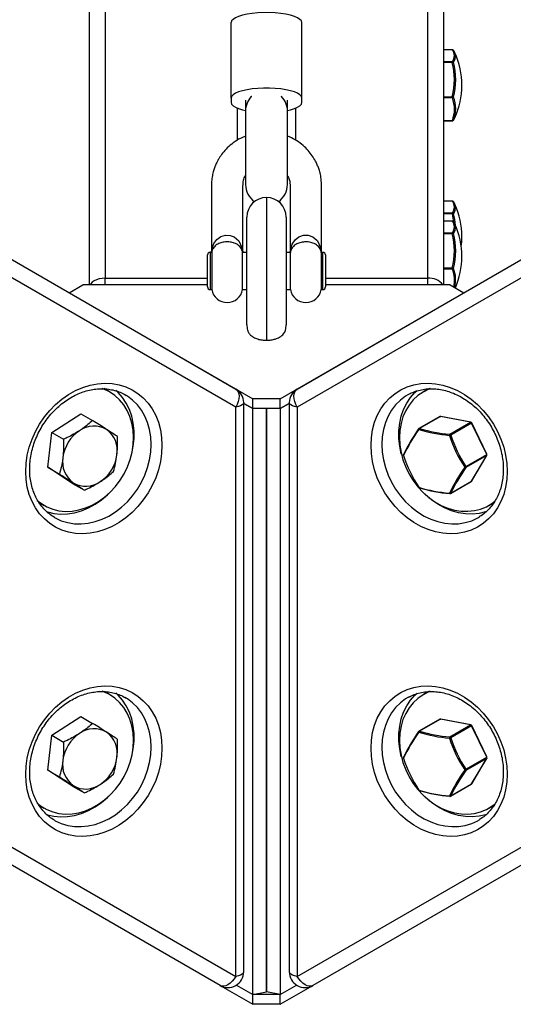
# Model space of a CAD drawing. Units: millimetres. Extents: x -3878 to 4272, y -3771 to 4129.
# Drawn here: x 103 to 291, y -2271 to -1895 of the extents above; entities that cross this region are included whole.
import ezdxf

# ---------------------------------------------------------------- set-up
doc = ezdxf.new("R2010")
doc.units = ezdxf.units.MM

msp = doc.modelspace()

# ---------------------------------------------------------------- linework, layer by layer
at = {"color": 7, "linetype": 'Continuous', "lineweight": 25}
for p, q in [((129.21, -1996.08), (129.21, -1402.93)), ((264.21, -1402.84), (264.21, -1996.08)), ((135.21, -1471.54), (135.21, -1993.59)), ((258.21, -1993.59), (258.21, -1471.61)), ((-507.58, -1635.99), (185.01, -2035.85)), ((208.41, -2035.85), (901, -1635.99)), ((185.01, -2042.78), (-507.58, -1642.91)), ((901, -1642.91), (208.41, -2042.78)), ((-601.58, -1805.73), (185.01, -2259.87)), ((208.41, -2259.87), (995, -1805.73)), ((179.01, -2263.33), (-607.58, -1809.19)), ((1001, -1809.19), (214.41, -2263.33)), ((183.21, -1924.87), (183.21, -1896.09)), ((210.21, -1924.87), (210.21, -1896.09)), ((267.59, -1906.46), (264.21, -1906.46)), ((267.59, -1906.49), (264.21, -1906.49)), ((267.59, -1906.46), (267.59, -1906.49)), ((264.21, -1910.91), (267.59, -1910.91)), ((267.59, -1911.29), (264.21, -1911.29)), ((267.59, -1910.91), (267.59, -1911.29)), ((183.21, -1924.87), (183.21, -1926.57)), ((188.71, -1925.72), (188.71, -1929.83)), ((202.24, -1924.15), (202.42, -1924.34)), ((204.71, -1929.83), (204.71, -1925.72)), ((210.21, -1926.57), (210.21, -1924.87)), ((264.21, -1924.35), (267.59, -1924.35)), ((267.59, -1924.82), (264.21, -1924.82)), ((267.59, -1924.35), (267.59, -1924.82)), ((185.71, -1940.92), (185.71, -1928.78)), ((188.71, -1929.83), (188.71, -1957.83)), ((204.71, -1957.83), (204.71, -1929.83)), ((207.71, -1928.78), (207.71, -1940.89)), ((264.21, -1933.45), (267.59, -1933.45)), ((264.21, -1933.57), (267.59, -1933.57)), ((267.59, -1933.45), (267.59, -1933.57)), ((196.71, -1962.83), (196.71, -2017.23)), ((191.71, -1964.07), (191.71, -1964.74)), ((201.71, -1964.07), (201.71, -1964.74)), ((267.59, -1964.19), (264.21, -1964.19)), ((267.59, -1964.22), (264.21, -1964.22)), ((267.59, -1964.19), (267.59, -1964.22)), ((189.21, -1997.67), (189.21, -1970.33)), ((204.21, -1970.33), (204.21, -1997.67)), ((264.21, -1968.65), (267.59, -1968.65)), ((267.59, -1969.03), (264.21, -1969.03)), ((267.59, -1968.65), (267.59, -1969.03)), ((267.59, -1971.78), (264.21, -1971.78)), ((267.59, -1971.81), (264.21, -1971.81)), ((267.59, -1971.78), (267.59, -1971.81)), ((264.21, -1976.23), (267.59, -1976.23)), ((267.59, -1976.61), (264.21, -1976.61)), ((267.59, -1976.23), (267.59, -1976.61)), ((174.21, -1996.93), (174.21, -1984.73)), ((175.81, -1983.73), (175.21, -1983.73)), ((175.21, -1983.73), (175.21, -1997.93)), ((175.81, -1983.73), (175.81, -1997.93)), ((189.21, -1983.73), (187.61, -1983.73)), ((187.61, -1997.93), (187.61, -1983.73)), ((205.81, -1983.73), (204.21, -1983.73)), ((205.81, -1997.93), (205.81, -1983.73)), ((218.21, -1983.73), (217.61, -1983.73)), ((217.61, -1983.73), (217.61, -1997.93)), ((218.21, -1997.93), (218.21, -1983.73)), ((219.21, -1984.73), (219.21, -1996.93)), ((264.21, -1989.67), (267.59, -1989.67)), ((267.59, -1990.14), (264.21, -1990.14)), ((267.59, -1989.67), (267.59, -1990.14)), ((135.21, -1993.59), (174.21, -1993.59)), ((135.21, -1996.08), (135.21, -1993.59)), ((219.21, -1993.59), (258.21, -1993.59)), ((258.21, -1996.08), (258.21, -1993.59)), ((121.46, -1999.11), (126.71, -1996.08)), ((174.21, -1996.08), (126.71, -1996.08)), ((189.21, -2011.33), (189.21, -1997.67)), ((204.21, -1997.67), (204.21, -2011.33)), ((266.71, -1996.08), (219.21, -1996.08)), ((266.71, -1996.08), (271.96, -1999.11)), ((121.46, -1999.11), (191.46, -2039.53)), ((121.46, -1999.16), (121.46, -1999.11)), ((175.21, -1997.93), (175.81, -1997.93)), ((187.61, -1997.93), (189.21, -1997.93)), ((201.96, -2039.53), (271.96, -1999.11)), ((204.21, -1997.93), (205.81, -1997.93)), ((217.61, -1997.93), (218.21, -1997.93)), ((271.96, -1999.16), (271.96, -1999.11)), ((196.4, -2017.22), (196.71, -2017.23)), ((196.44, -2017.27), (196.71, -2017.27)), ((196.71, -2017.23), (196.71, -2017.29)), ((196.71, -2017.28), (196.73, -2017.28)), ((135.36, -2036.05), (134.71, -2035.7)), ((136.86, -2036.92), (135.36, -2036.05)), ((143.23, -2038.29), (142.86, -2038.07)), ((251.07, -2037.79), (250.56, -2038.07)), ((258.06, -2036.05), (256.56, -2036.92)), ((258.86, -2035.62), (258.06, -2036.05)), ((185.01, -2259.87), (185.01, -2042.78)), ((188.01, -2258.13), (188.01, -2041.05)), ((188.01, -2041.31), (191.46, -2043.3)), ((191.46, -2043.3), (188.01, -2041.31)), ((201.96, -2039.53), (191.46, -2039.53)), ((191.46, -2043.3), (191.46, -2039.53)), ((201.96, -2043.3), (201.96, -2039.53)), ((201.96, -2043.3), (205.41, -2041.31)), ((205.41, -2041.31), (201.96, -2043.3)), ((205.41, -2041.05), (205.41, -2258.13)), ((208.41, -2042.78), (208.41, -2259.87)), ((114.85, -2052.44), (125.94, -2045.32)), ((125.94, -2045.32), (130.4, -2047.89)), ((201.96, -2043.3), (191.46, -2043.3)), ((191.46, -2266.74), (191.46, -2043.3)), ((196.66, -2265.74), (196.66, -2043.3)), ((196.76, -2043.3), (196.76, -2265.74)), ((201.96, -2043.3), (201.96, -2266.74)), ((262.81, -2046.33), (254.87, -2050.92)), ((263.06, -2046.29), (255.12, -2050.88)), ((274.56, -2048.51), (263.06, -2046.29)), ((274.65, -2048.49), (263.15, -2046.27)), ((266.62, -2053.09), (274.56, -2048.51)), ((274.94, -2048.82), (266.99, -2053.4)), ((280.69, -2060.76), (274.94, -2048.82)), ((280.76, -2060.71), (275.01, -2048.76)), ((113.27, -2065.69), (114.85, -2052.44)), ((114.85, -2052.44), (119.31, -2055.02)), ((272.74, -2065.35), (280.69, -2060.76)), ((280.69, -2061.24), (272.74, -2065.82)), ((274.94, -2070.97), (280.69, -2061.24)), ((274.99, -2070.92), (280.74, -2061.18)), ((113.27, -2065.69), (117.73, -2068.27)), ((122.78, -2071.82), (113.27, -2065.69)), ((122.78, -2071.82), (127.25, -2074.4)), ((266.87, -2075.68), (274.81, -2071.1)), ((266.99, -2075.56), (274.94, -2070.97)), ((109.76, -2078.99), (110.36, -2079.35)), ((110.36, -2079.35), (111.86, -2080.22)), ((281.56, -2080.22), (283.06, -2079.35)), ((283.06, -2079.35), (283.84, -2078.87)), ((277.56, -2084.84), (277.92, -2084.63)), ((135.36, -2151.52), (134.71, -2151.17)), ((136.86, -2152.39), (135.36, -2151.52)), ((258.06, -2151.52), (256.56, -2152.39)), ((258.86, -2151.09), (258.06, -2151.52)), ((143.23, -2153.76), (142.86, -2153.54)), ((251.07, -2153.26), (250.56, -2153.54)), ((114.85, -2167.91), (125.94, -2160.79)), ((125.94, -2160.79), (130.4, -2163.36)), ((262.81, -2161.8), (254.87, -2166.39)), ((263.06, -2161.76), (255.12, -2166.35)), ((274.56, -2163.98), (263.06, -2161.76)), ((274.65, -2163.96), (263.15, -2161.74)), ((266.62, -2168.56), (274.56, -2163.98)), ((274.94, -2164.29), (266.99, -2168.87)), ((280.69, -2176.23), (274.94, -2164.29)), ((280.76, -2176.18), (275.01, -2164.23)), ((113.27, -2181.16), (114.85, -2167.91)), ((114.85, -2167.91), (119.31, -2170.49)), ((272.74, -2180.82), (280.69, -2176.23)), ((280.69, -2176.71), (272.74, -2181.29)), ((274.94, -2186.44), (280.69, -2176.71)), ((274.99, -2186.39), (280.74, -2176.65)), ((113.27, -2181.16), (117.73, -2183.74)), ((122.78, -2187.29), (113.27, -2181.16)), ((122.78, -2187.29), (127.25, -2189.87)), ((266.87, -2191.15), (274.81, -2186.57)), ((266.99, -2191.03), (274.94, -2186.44)), ((109.76, -2194.46), (110.36, -2194.82)), ((110.36, -2194.82), (111.86, -2195.69)), ((281.56, -2195.69), (283.06, -2194.82)), ((283.06, -2194.82), (283.84, -2194.34)), ((277.56, -2200.31), (277.92, -2200.1)), ((196.76, -2225.3), (196.66, -2225.3)), ((179.01, -2263.33), (191.46, -2270.52)), ((185.27, -2263.17), (191.46, -2266.74)), ((185.27, -2263.17), (191.46, -2266.74)), ((201.96, -2266.74), (208.15, -2263.17)), ((201.96, -2266.74), (208.15, -2263.17)), ((201.96, -2270.52), (214.41, -2263.33)), ((191.46, -2266.74), (196.66, -2265.74)), ((191.46, -2270.52), (191.46, -2266.74)), ((201.96, -2266.74), (191.46, -2266.74)), ((201.96, -2266.74), (196.76, -2265.74)), ((201.96, -2270.52), (201.96, -2266.74)), ((201.96, -2270.52), (191.46, -2270.52))]:
    msp.add_line(p, q, dxfattribs=at)
at = {"color": 7, "linetype": 'Continuous', "lineweight": 25, "flags": 128}
for points in [[(210.21, -1896.09), (210.03, -1895.47), (209.48, -1894.86), (208.58, -1894.28), (207.36, -1893.75), (205.85, -1893.29), (204.09, -1892.9), (202.13, -1892.6), (200.02, -1892.4), (197.82, -1892.29), (195.6, -1892.29), (193.4, -1892.4), (191.29, -1892.6), (189.33, -1892.9), (187.57, -1893.29), (186.06, -1893.75), (184.84, -1894.28), (183.94, -1894.86), (183.39, -1895.47), (183.21, -1896.09)], [(267.99, -1906.66), (268.01, -1906.68), (268.04, -1906.74)], [(210.21, -1924.87), (210.03, -1924.24), (209.48, -1923.63), (208.58, -1923.06), (207.36, -1922.53), (205.85, -1922.07), (204.09, -1921.68), (202.13, -1921.38), (200.02, -1921.18), (197.82, -1921.07), (195.6, -1921.07), (193.4, -1921.18), (191.29, -1921.38), (189.33, -1921.68), (187.57, -1922.07), (186.06, -1922.53), (184.84, -1923.06), (183.94, -1923.63), (183.39, -1924.24), (183.21, -1924.87)], [(183.21, -1926.57), (183.39, -1927.19), (183.94, -1927.8), (184.84, -1928.38), (186.06, -1928.91), (187.57, -1929.37), (188.71, -1929.64)], [(204.71, -1929.64), (205.85, -1929.37), (207.36, -1928.91), (208.58, -1928.38), (209.48, -1927.8), (210.03, -1927.19), (210.21, -1926.57)], [(268.04, -1933.29), (268.01, -1933.35), (267.99, -1933.37)], [(268.04, -1933.29), (268.4, -1932.73), (268.56, -1932.42)], [(267.99, -1964.39), (268.01, -1964.42), (268.04, -1964.47)], [(267.99, -1971.98), (268.01, -1972), (268.04, -1972.06)], [(175.78, -1983.62), (175.9, -1982.64), (176.61, -1980.38), (177.77, -1978.76), (179.27, -1977.71), (181.02, -1977.2), (182.85, -1977.27), (184.44, -1977.86), (186.15, -1979.33), (186.17, -1979.35), (187.36, -1981.86), (187.63, -1983.41), (187.67, -1983.86), (187.67, -1983.86)], [(205.78, -1983.62), (205.84, -1982.99), (206.49, -1980.64), (207.6, -1978.94), (209.06, -1977.81), (210.79, -1977.23), (212.62, -1977.23), (214.44, -1977.86), (215.96, -1979.09), (216.17, -1979.35), (217.36, -1981.86), (217.67, -1983.86), (217.67, -1983.86)], [(135.21, -1993.59), (134.04, -1993.66), (132.91, -1993.86), (131.88, -1994.18), (130.97, -1994.61), (130.22, -1995.13), (129.67, -1995.73), (129.45, -1996.08)], [(156.84, -2057.32), (156.69, -2060.41), (156.23, -2063.52), (155.48, -2066.62), (154.44, -2069.66), (153.12, -2072.62), (151.54, -2075.46), (149.72, -2078.14), (147.68, -2080.64), (145.44, -2082.93), (143.03, -2084.97), (140.48, -2086.75), (137.81, -2088.24), (135.06, -2089.43), (132.27, -2090.3), (129.45, -2090.84), (126.66, -2091.04), (123.91, -2090.91), (121.24, -2090.45), (118.69, -2089.65), (116.28, -2088.54), (114.04, -2087.12), (112, -2085.4), (110.18, -2083.42), (108.6, -2081.19), (107.28, -2078.74), (106.24, -2076.09), (105.49, -2073.29), (105.03, -2070.35), (104.88, -2067.32), (105.03, -2064.24), (105.49, -2061.13), (106.24, -2058.03), (107.28, -2054.98), (108.6, -2052.03), (110.18, -2049.19), (112, -2046.5), (114.04, -2044), (116.28, -2041.72), (118.69, -2039.68), (121.24, -2037.9), (123.91, -2036.41), (126.66, -2035.22), (129.45, -2034.35), (132.27, -2033.81), (135.06, -2033.6), (137.81, -2033.73), (140.48, -2034.2), (143.03, -2034.99), (145.44, -2036.11), (147.68, -2037.53), (149.72, -2039.24), (151.54, -2041.23), (153.12, -2043.46), (154.44, -2045.91), (155.48, -2048.55), (156.23, -2051.36), (156.69, -2054.29), (156.84, -2057.32)], [(236.58, -2057.32), (236.73, -2054.29), (237.19, -2051.36), (237.94, -2048.55), (238.98, -2045.91), (240.3, -2043.46), (241.88, -2041.23), (243.7, -2039.24), (245.74, -2037.53), (247.98, -2036.11), (250.39, -2034.99), (252.94, -2034.2), (255.61, -2033.73), (258.36, -2033.6), (261.15, -2033.81), (263.97, -2034.35), (266.76, -2035.22), (269.51, -2036.41), (272.18, -2037.9), (274.73, -2039.68), (277.14, -2041.72), (279.38, -2044), (281.42, -2046.5), (283.24, -2049.19), (284.82, -2052.03), (286.14, -2054.98), (287.18, -2058.03), (287.93, -2061.13), (288.39, -2064.24), (288.54, -2067.32), (288.39, -2070.35), (287.93, -2073.29), (287.18, -2076.09), (286.14, -2078.74), (284.82, -2081.19), (283.24, -2083.42), (281.42, -2085.4), (279.38, -2087.12), (277.14, -2088.54), (274.73, -2089.65), (272.18, -2090.45), (269.51, -2090.91), (266.76, -2091.04), (263.97, -2090.84), (261.15, -2090.3), (258.36, -2089.43), (255.61, -2088.24), (252.94, -2086.75), (250.39, -2084.97), (247.98, -2082.93), (245.74, -2080.64), (243.7, -2078.14), (241.88, -2075.46), (240.3, -2072.62), (238.98, -2069.66), (237.94, -2066.62), (237.19, -2063.52), (236.73, -2060.41), (236.58, -2057.32)], [(132.63, -2078.76), (134.94, -2077.1), (137.1, -2075.18), (139.08, -2073.02), (140.85, -2070.67), (142.4, -2068.14), (143.69, -2065.48), (144.7, -2062.72), (145.44, -2059.9), (145.87, -2057.07), (146.01, -2054.25), (145.84, -2051.5), (145.37, -2048.84), (144.61, -2046.32), (143.56, -2043.98), (142.24, -2041.84), (140.67, -2039.93), (138.87, -2038.28), (136.87, -2036.92), (134.69, -2035.87), (134.01, -2035.62)], [(145.27, -2060.65), (145.3, -2060.56), (145.9, -2057.61), (146.2, -2054.66), (146.2, -2051.76), (145.9, -2048.93), (145.3, -2046.21), (144.4, -2043.65), (143.22, -2041.27), (141.78, -2039.1), (140.09, -2037.18), (139.29, -2036.43)], [(152.74, -2056.96), (152.59, -2054.08), (152.13, -2051.31), (151.38, -2048.66), (150.34, -2046.19), (149.03, -2043.91), (147.46, -2041.86), (145.66, -2040.07), (143.64, -2038.55), (143.23, -2038.29)], [(185.01, -2035.85), (185.54, -2036.29), (185.93, -2036.91), (186.18, -2037.69), (186.26, -2038.6), (186.18, -2039.6), (185.93, -2040.66), (185.54, -2041.74), (185.01, -2042.78)], [(208.41, -2042.78), (207.88, -2041.74), (207.49, -2040.66), (207.25, -2039.6), (207.16, -2038.6), (207.25, -2037.69), (207.49, -2036.91), (207.88, -2036.29), (208.41, -2035.85)], [(250.56, -2038.07), (249.78, -2038.55), (247.76, -2040.07), (245.96, -2041.86), (244.39, -2043.91), (243.08, -2046.19), (242.04, -2048.66), (241.29, -2051.31), (240.83, -2054.08), (240.68, -2056.96)], [(248.15, -2060.65), (248.12, -2060.56), (247.52, -2057.61), (247.22, -2054.66), (247.22, -2051.76), (247.52, -2048.93), (248.12, -2046.21), (249.02, -2043.65), (250.2, -2041.27), (251.64, -2039.1), (253.33, -2037.18), (254.19, -2036.38)], [(259.16, -2035.7), (258.61, -2035.92), (256.44, -2036.99), (254.45, -2038.37), (252.66, -2040.03), (251.1, -2041.95), (249.8, -2044.1), (248.76, -2046.46), (248.02, -2048.98), (247.56, -2051.65), (247.41, -2054.4)], [(188.01, -2041.05), (188, -2041.18), (187.81, -2041.57), (187.4, -2041.93), (186.77, -2042.27), (185.97, -2042.55), (185.01, -2042.78)], [(208.41, -2042.78), (207.45, -2042.55), (206.65, -2042.27), (206.03, -2041.93), (205.61, -2041.57), (205.42, -2041.18), (205.41, -2041.05)], [(263.06, -2046.29), (263.11, -2046.28), (263.15, -2046.27)], [(274.65, -2048.49), (274.61, -2048.49), (274.56, -2048.51)], [(254.8, -2051.28), (254.76, -2051.24), (254.73, -2051.19), (254.71, -2051.16), (254.7, -2051.12), (254.7, -2051.09), (254.71, -2051.07), (254.71, -2051.07)], [(115.89, -2084.86), (116.16, -2085.01), (118.45, -2086.07), (120.88, -2086.81), (123.42, -2087.22), (126.03, -2087.29), (128.69, -2087.03), (131.36, -2086.43), (134, -2085.51), (136.59, -2084.28), (139.07, -2082.74), (141.43, -2080.93), (143.64, -2078.87), (145.66, -2076.58), (147.46, -2074.09), (149.03, -2071.43), (150.34, -2068.65), (151.38, -2065.77), (152.13, -2062.84), (152.59, -2059.89), (152.74, -2056.96)], [(240.68, -2056.96), (240.83, -2059.89), (241.29, -2062.84), (242.04, -2065.77), (243.08, -2068.65), (244.39, -2071.43), (245.96, -2074.09), (247.76, -2076.58), (249.78, -2078.87), (251.99, -2080.93), (254.35, -2082.74), (256.83, -2084.28), (259.42, -2085.51), (262.06, -2086.43), (264.73, -2087.03), (267.39, -2087.29), (270, -2087.22), (272.54, -2086.81), (274.97, -2086.07), (277.26, -2085.01), (277.56, -2084.84)], [(247.41, -2054.4), (247.56, -2057.22), (248.02, -2060.06), (248.76, -2062.87), (249.8, -2065.63), (251.1, -2068.28), (252.66, -2070.8), (254.45, -2073.15), (256.44, -2075.29), (258.61, -2077.2), (260.92, -2078.85), (263.35, -2080.21), (265.86, -2081.27), (268.42, -2082.01), (270.98, -2082.42), (273.52, -2082.49), (275.99, -2082.23), (278.37, -2081.64), (280.62, -2080.73), (282.7, -2079.5), (283.96, -2078.54)], [(248.95, -2061.18), (248.92, -2061.2), (248.9, -2061.21), (248.89, -2061.23), (248.89, -2061.24)], [(280.74, -2061.18), (280.73, -2061.2), (280.69, -2061.24)], [(274.99, -2070.92), (274.98, -2070.94), (274.94, -2070.97)], [(112.89, -2082.65), (113.15, -2082.73), (115.63, -2083.3), (118.22, -2083.55), (120.86, -2083.45), (123.53, -2083.02), (126.19, -2082.26), (128.8, -2081.18), (131.34, -2079.79), (133.77, -2078.12), (136.06, -2076.18), (136.61, -2075.64)], [(254.8, -2073.33), (254.76, -2073.33), (254.73, -2073.33), (254.71, -2073.32), (254.7, -2073.31)], [(280.61, -2082.62), (280.27, -2082.73), (277.79, -2083.3), (275.2, -2083.55), (272.56, -2083.45), (269.89, -2083.02), (267.23, -2082.26), (264.62, -2081.18), (262.08, -2079.79), (259.65, -2078.12), (257.36, -2076.18), (256.81, -2075.64)], [(266.57, -2075.75), (266.56, -2075.74), (266.54, -2075.73), (266.53, -2075.71), (266.51, -2075.67), (266.5, -2075.63), (266.49, -2075.58)], [(109.25, -2078.36), (110.83, -2079.57), (112.92, -2080.78), (115.18, -2081.68), (117.56, -2082.26), (120.04, -2082.5), (122.58, -2082.4), (125.14, -2081.97), (127.7, -2081.22), (130.2, -2080.14), (132.63, -2078.76)], [(156.84, -2172.79), (156.69, -2175.88), (156.23, -2178.99), (155.48, -2182.09), (154.44, -2185.13), (153.12, -2188.09), (151.54, -2190.93), (149.72, -2193.61), (147.68, -2196.11), (145.44, -2198.4), (143.03, -2200.44), (140.48, -2202.22), (137.81, -2203.71), (135.06, -2204.9), (132.27, -2205.77), (129.45, -2206.31), (126.66, -2206.51), (123.91, -2206.38), (121.24, -2205.92), (118.69, -2205.12), (116.28, -2204.01), (114.04, -2202.59), (112, -2200.87), (110.18, -2198.89), (108.6, -2196.66), (107.28, -2194.21), (106.24, -2191.56), (105.49, -2188.76), (105.03, -2185.82), (104.88, -2182.79), (105.03, -2179.71), (105.49, -2176.6), (106.24, -2173.5), (107.28, -2170.45), (108.6, -2167.5), (110.18, -2164.66), (112, -2161.97), (114.04, -2159.47), (116.28, -2157.19), (118.69, -2155.15), (121.24, -2153.37), (123.91, -2151.88), (126.66, -2150.69), (129.45, -2149.82), (132.27, -2149.28), (135.06, -2149.07), (137.81, -2149.2), (140.48, -2149.67), (143.03, -2150.46), (145.44, -2151.58), (147.68, -2153), (149.72, -2154.71), (151.54, -2156.7), (153.12, -2158.93), (154.44, -2161.38), (155.48, -2164.02), (156.23, -2166.83), (156.69, -2169.76), (156.84, -2172.79)], [(132.63, -2194.23), (134.94, -2192.57), (137.1, -2190.65), (139.08, -2188.49), (140.85, -2186.14), (142.4, -2183.61), (143.69, -2180.95), (144.7, -2178.19), (145.44, -2175.37), (145.87, -2172.54), (146.01, -2169.72), (145.84, -2166.97), (145.37, -2164.31), (144.61, -2161.79), (143.56, -2159.45), (142.24, -2157.31), (140.67, -2155.4), (138.87, -2153.75), (136.87, -2152.39), (134.69, -2151.34), (134.01, -2151.09)], [(236.58, -2172.79), (236.73, -2169.76), (237.19, -2166.83), (237.94, -2164.02), (238.98, -2161.38), (240.3, -2158.93), (241.88, -2156.7), (243.7, -2154.71), (245.74, -2153), (247.98, -2151.58), (250.39, -2150.46), (252.94, -2149.67), (255.61, -2149.2), (258.36, -2149.07), (261.15, -2149.28), (263.97, -2149.82), (266.76, -2150.69), (269.51, -2151.88), (272.18, -2153.37), (274.73, -2155.15), (277.14, -2157.19), (279.38, -2159.47), (281.42, -2161.97), (283.24, -2164.66), (284.82, -2167.5), (286.14, -2170.45), (287.18, -2173.5), (287.93, -2176.6), (288.39, -2179.71), (288.54, -2182.79), (288.39, -2185.82), (287.93, -2188.76), (287.18, -2191.56), (286.14, -2194.21), (284.82, -2196.66), (283.24, -2198.89), (281.42, -2200.87), (279.38, -2202.59), (277.14, -2204.01), (274.73, -2205.12), (272.18, -2205.92), (269.51, -2206.38), (266.76, -2206.51), (263.97, -2206.31), (261.15, -2205.77), (258.36, -2204.9), (255.61, -2203.71), (252.94, -2202.22), (250.39, -2200.44), (247.98, -2198.4), (245.74, -2196.11), (243.7, -2193.61), (241.88, -2190.93), (240.3, -2188.09), (238.98, -2185.13), (237.94, -2182.09), (237.19, -2178.99), (236.73, -2175.88), (236.58, -2172.79)], [(259.16, -2151.17), (258.61, -2151.39), (256.44, -2152.46), (254.45, -2153.84), (252.66, -2155.5), (251.1, -2157.42), (249.8, -2159.57), (248.76, -2161.93), (248.02, -2164.45), (247.56, -2167.12), (247.41, -2169.87)], [(145.27, -2176.12), (145.3, -2176.03), (145.9, -2173.08), (146.2, -2170.13), (146.2, -2167.23), (145.9, -2164.4), (145.3, -2161.68), (144.4, -2159.12), (143.22, -2156.74), (141.78, -2154.57), (140.09, -2152.65), (139.29, -2151.9)], [(152.74, -2172.43), (152.59, -2169.55), (152.13, -2166.78), (151.38, -2164.13), (150.34, -2161.66), (149.03, -2159.38), (147.46, -2157.33), (145.66, -2155.54), (143.64, -2154.02), (143.23, -2153.76)], [(250.56, -2153.54), (249.78, -2154.02), (247.76, -2155.54), (245.96, -2157.33), (244.39, -2159.38), (243.08, -2161.66), (242.04, -2164.13), (241.29, -2166.78), (240.83, -2169.55), (240.68, -2172.43)], [(248.15, -2176.12), (248.12, -2176.03), (247.52, -2173.08), (247.22, -2170.13), (247.22, -2167.23), (247.52, -2164.4), (248.12, -2161.68), (249.02, -2159.12), (250.2, -2156.74), (251.64, -2154.57), (253.33, -2152.65), (254.19, -2151.85)], [(263.06, -2161.76), (263.11, -2161.75), (263.15, -2161.74)], [(254.8, -2166.75), (254.76, -2166.71), (254.73, -2166.66), (254.71, -2166.63), (254.7, -2166.59), (254.7, -2166.56), (254.71, -2166.54), (254.71, -2166.54)], [(274.65, -2163.96), (274.61, -2163.96), (274.56, -2163.98)], [(247.41, -2169.87), (247.56, -2172.69), (248.02, -2175.53), (248.76, -2178.34), (249.8, -2181.1), (251.1, -2183.75), (252.66, -2186.27), (254.45, -2188.62), (256.44, -2190.76), (258.61, -2192.67), (260.92, -2194.32), (263.35, -2195.68), (265.86, -2196.74), (268.42, -2197.48), (270.98, -2197.89), (273.52, -2197.96), (275.99, -2197.7), (278.37, -2197.11), (280.62, -2196.2), (282.7, -2194.97), (283.96, -2194.01)], [(115.89, -2200.33), (116.16, -2200.48), (118.45, -2201.54), (120.88, -2202.28), (123.42, -2202.69), (126.03, -2202.76), (128.69, -2202.5), (131.36, -2201.9), (134, -2200.98), (136.59, -2199.75), (139.07, -2198.21), (141.43, -2196.4), (143.64, -2194.34), (145.66, -2192.05), (147.46, -2189.56), (149.03, -2186.9), (150.34, -2184.12), (151.38, -2181.24), (152.13, -2178.31), (152.59, -2175.36), (152.74, -2172.43)], [(240.68, -2172.43), (240.83, -2175.36), (241.29, -2178.31), (242.04, -2181.24), (243.08, -2184.12), (244.39, -2186.9), (245.96, -2189.56), (247.76, -2192.05), (249.78, -2194.34), (251.99, -2196.4), (254.35, -2198.21), (256.83, -2199.75), (259.42, -2200.98), (262.06, -2201.9), (264.73, -2202.5), (267.39, -2202.76), (270, -2202.69), (272.54, -2202.28), (274.97, -2201.54), (277.26, -2200.48), (277.56, -2200.31)], [(248.95, -2176.65), (248.92, -2176.67), (248.9, -2176.68), (248.89, -2176.7), (248.89, -2176.71)], [(280.74, -2176.65), (280.73, -2176.67), (280.69, -2176.71)], [(254.8, -2188.8), (254.76, -2188.8), (254.73, -2188.8), (254.71, -2188.79), (254.7, -2188.78)], [(274.99, -2186.39), (274.98, -2186.41), (274.94, -2186.44)], [(112.89, -2198.12), (113.15, -2198.2), (115.63, -2198.77), (118.22, -2199.02), (120.86, -2198.92), (123.53, -2198.49), (126.19, -2197.73), (128.8, -2196.65), (131.34, -2195.26), (133.77, -2193.59), (136.06, -2191.65), (136.61, -2191.11)], [(280.61, -2198.09), (280.27, -2198.2), (277.79, -2198.77), (275.2, -2199.02), (272.56, -2198.92), (269.89, -2198.49), (267.23, -2197.73), (264.62, -2196.65), (262.08, -2195.26), (259.65, -2193.59), (257.36, -2191.65), (256.81, -2191.11)], [(266.57, -2191.22), (266.56, -2191.21), (266.54, -2191.2), (266.53, -2191.18), (266.51, -2191.14), (266.5, -2191.1), (266.49, -2191.05)], [(109.25, -2193.83), (110.83, -2195.04), (112.92, -2196.25), (115.18, -2197.15), (117.56, -2197.73), (120.04, -2197.97), (122.58, -2197.87), (125.14, -2197.44), (127.7, -2196.69), (130.2, -2195.61), (132.63, -2194.23)], [(185.01, -2259.87), (184.37, -2260.85), (183.64, -2261.72), (182.84, -2262.46), (182.01, -2263.03), (181.19, -2263.42), (180.39, -2263.6), (179.66, -2263.57), (179.01, -2263.33)], [(188.01, -2258.13), (188, -2258.26), (187.81, -2258.65), (187.4, -2259.02), (186.77, -2259.35), (185.97, -2259.64), (185.01, -2259.87)], [(208.41, -2259.87), (207.45, -2259.64), (206.65, -2259.35), (206.03, -2259.02), (205.61, -2258.65), (205.42, -2258.26), (205.41, -2258.13)], [(214.41, -2263.33), (213.76, -2263.57), (213.03, -2263.6), (212.23, -2263.42), (211.41, -2263.03), (210.58, -2262.46), (209.78, -2261.72), (209.05, -2260.85), (208.41, -2259.87)]]:
    msp.add_lwpolyline(points, dxfattribs=at)
at = {"color": 7, "linetype": 'Continuous', "lineweight": 25}
for centre, radius, start, end in [((267.59, -1906.96), 0.5, 36.7098, 90), ((267.64, -1906.93), 0.446, 37.3998, 96.0254), ((264.92, -1908.7), 3.47, 320.3165, 39.6835), ((264.94, -1909.18), 3.94, 11.0864, 38.2987), ((240.88, -1920.01), 30.33, 359.9883, 24.1345), ((267.54, -1911.45), 0.538, 22.8628, 84.89), ((267.97, -1912.57), 1.33, 87.0173, 106.5516), ((241.78, -1917.82), 26.62, 345.8067, 14.1933), ((265.24, -1908.96), 3.61, 320.7523, 8.4564), ((241.8, -1917.88), 27.07, 345.8067, 14.1933), ((240.88, -1920.01), 30.33, 335.8655, 359.9883), ((196.71, -1929.83), 8, 136.5751, 180), ((196.71, -1929.83), 8, 0, 43.7736), ((267.27, -1925.91), 1.59, 61.0914, 78.3239), ((267.51, -1924.22), 0.609, 277.8954, 330.7794), ((256.51, -1929.13), 11.9, 338.7327, 21.2673), ((256.77, -1928.9), 12.09, 338.7327, 21.2673), ((267.7, -1933.04), 0.427, 255.9078, 323.6985), ((267.59, -1933.07), 0.5, 270, 323.2902), ((196.71, -1957.83), 8, 180, 235.1216), ((196.71, -1957.83), 8, 304.8784, 0), ((196.71, -1970.33), 7.5, 90, 180), ((196.71, -1970.33), 7.5, 0, 90), ((267.59, -1964.69), 0.5, 36.7098, 90), ((264.92, -1966.43), 3.47, 320.3165, 39.6835), ((267.64, -1964.66), 0.446, 37.3998, 96.0254), ((264.94, -1966.92), 3.94, 11.0864, 38.2987), ((265.24, -1966.69), 3.61, 320.7523, 8.4564), ((240.88, -1977.75), 30.33, 359.9883, 24.1345), ((267.54, -1969.18), 0.538, 22.8628, 84.89), ((267.97, -1970.3), 1.33, 87.0173, 106.5516), ((241.76, -1975.56), 26.65, 7.0456, 14.1894), ((241.78, -1975.62), 27.09, 4.6228, 14.19), ((267.59, -1972.28), 0.5, 36.7098, 90), ((267.64, -1972.25), 0.446, 37.3998, 96.0254), ((264.92, -1974.02), 3.47, 320.3165, 39.6835), ((264.94, -1974.5), 3.94, 11.0864, 38.2987), ((265.24, -1974.28), 3.61, 320.7523, 8.4564), ((240.88, -1985.33), 30.33, 359.9883, 24.1345), ((267.54, -1976.77), 0.538, 22.8628, 84.89), ((267.97, -1977.89), 1.33, 87.0173, 106.5516), ((241.78, -1983.14), 26.62, 345.8067, 14.1933), ((241.8, -1983.2), 27.07, 345.8067, 14.1933), ((240.88, -1977.75), 30.33, 352.8176, 359.9883), ((175.21, -1984.73), 1, 90, 180), ((181.71, -1984.83), 6, 166.3097, 169.436), ((181.71, -1984.83), 6, 10.564, 13.6917), ((211.71, -1984.83), 6, 166.291, 169.436), ((211.71, -1984.83), 6, 10.564, 13.6917), ((218.21, -1984.73), 1, 0, 90), ((240.88, -1985.33), 30.33, 336.8301, 359.9883), ((267.27, -1991.23), 1.59, 61.0914, 78.3239), ((267.51, -1989.54), 0.609, 277.8954, 330.7794), ((256.52, -1994.45), 11.88, 348.0471, 21.2784), ((256.82, -1994.21), 12.04, 346.0315, 21.3265), ((258.79, -2000.15), 6.59, 38.1963, 95.0605), ((175.21, -1996.93), 1, 180, 270), ((218.21, -1996.93), 1, 270, 0), ((181.71, -1996.83), 6, 190.564, 349.436), ((211.71, -1996.83), 6, 190.564, 349.436), ((196.71, -2011.33), 7.5, 180, 195.9219), ((196.71, -2011.33), 7.5, 344.1303, 0), ((182.01, -2041.05), 6, 0, 60), ((211.41, -2041.05), 6, 120, 180), ((263.06, -2046.77), 0.5, 79.1066, 120), ((262.99, -2046.65), 0.359, 78.0756, 119.3855), ((130.92, -2059.46), 9.48, 59.7806, 125.7299), ((274.44, -2049.04), 0.548, 24.3558, 76.873), ((274.56, -2048.98), 0.5, 25.6976, 79.1066), ((274.89, -2048.66), 0.159, 288.3091, 322.075), ((133.26, -2063.72), 14.31, 123.3449, 172.9193), ((129.94, -2059.28), 9.87, 350.2025, 54.3269), ((312.05, -2091.77), 70.12, 144.7313, 154.1357), ((311.05, -2090.86), 68.96, 144.7313, 154.1357), ((255.12, -2051.35), 0.5, 120, 145.303), ((255.36, -2051.4), 0.577, 114.9761, 167.7158), ((271.28, -1997.12), 56.61, 253.0697, 265.1435), ((255.05, -2051.23), 0.359, 78.0756, 119.3855), ((271.33, -1997.61), 55.68, 253.0697, 265.1435), ((267.44, -2053.57), 0.946, 149.8214, 177.6835), ((267.37, -2055.9), 2.52, 98.5609, 110.3647), ((312.16, -2039.03), 47.92, 197.6102, 213.7851), ((266.5, -2053.63), 0.548, 24.3558, 76.873), ((311.91, -2039.14), 47.13, 197.6102, 213.7851), ((125.46, -2059.2), 14.31, 303.3449, 352.9193), ((249.37, -2061.09), 0.5, 154.9775, 180), ((249.37, -2061.09), 0.5, 180, 197.6287), ((249.21, -2060.99), 0.318, 158.0569, 215.636), ((249.15, -2060.99), 0.261, 127.2284, 154.7567), ((294.63, -2046.68), 47.92, 197.6102, 213.7851), ((280.64, -2060.61), 0.159, 288.3091, 322.075), ((280.24, -2061), 0.506, 332.2509, 27.7491), ((280.31, -2060.93), 0.5, 329.4335, 25.6976), ((128.78, -2063.63), 9.87, 170.2025, 234.3269), ((271.59, -2064.35), 1.53, 299.2212, 318.9505), ((272.3, -2065.58), 0.506, 332.2509, 27.7491), ((329.59, -2106.17), 70.12, 144.7313, 154.1357), ((329.05, -2105.64), 68.96, 144.7313, 154.1357), ((272.75, -2065.15), 0.668, 232.0055, 269.5688), ((127.79, -2063.46), 9.48, 239.7806, 305.7299), ((274.56, -2070.66), 0.5, 300, 329.4335), ((274.64, -2070.8), 0.346, 300.2015, 329.8634), ((255.12, -2073.03), 0.5, 213.94, 252.1814), ((271.28, -2019.17), 56.61, 253.0697, 265.1435), ((255.06, -2073.26), 0.273, 195.3024, 249.3608), ((255.04, -2073.28), 0.237, 252.8538, 290.5982), ((271.33, -2020.24), 55.68, 253.0697, 265.1435), ((266.72, -2075.12), 0.513, 243.1104, 301.8237), ((266.62, -2075.25), 0.5, 264.5251, 300), ((266.7, -2075.38), 0.346, 300.2015, 329.8634), ((263.06, -2162.24), 0.5, 79.1066, 120), ((262.99, -2162.12), 0.359, 78.0756, 119.3855), ((130.92, -2174.93), 9.48, 59.7806, 125.7299), ((129.94, -2174.75), 9.87, 350.2025, 54.3269), ((312.05, -2207.24), 70.12, 144.7313, 154.1357), ((311.05, -2206.33), 68.96, 144.7313, 154.1357), ((255.12, -2166.82), 0.5, 120, 145.303), ((255.36, -2166.87), 0.577, 114.9761, 167.7158), ((271.28, -2112.59), 56.61, 253.0697, 265.1435), ((255.05, -2166.7), 0.359, 78.0756, 119.3855), ((271.33, -2113.08), 55.68, 253.0697, 265.1435), ((274.44, -2164.51), 0.548, 24.3558, 76.873), ((274.56, -2164.45), 0.5, 25.6976, 79.1066), ((274.89, -2164.13), 0.159, 288.3091, 322.075), ((133.26, -2179.19), 14.31, 123.3449, 172.9193), ((267.44, -2169.04), 0.946, 149.8214, 177.6835), ((267.37, -2171.37), 2.52, 98.5609, 110.3647), ((312.16, -2154.5), 47.92, 197.6102, 213.7851), ((266.5, -2169.1), 0.548, 24.3558, 76.873), ((311.91, -2154.61), 47.13, 197.6102, 213.7851), ((128.78, -2179.1), 9.87, 170.2025, 234.3269), ((125.46, -2174.67), 14.31, 303.3449, 352.9193), ((249.37, -2176.56), 0.5, 154.9775, 180), ((249.37, -2176.56), 0.5, 180, 197.6287), ((249.21, -2176.46), 0.318, 158.0569, 215.636), ((249.15, -2176.46), 0.261, 127.2284, 154.7567), ((294.63, -2162.15), 47.92, 197.6102, 213.7851), ((280.64, -2176.08), 0.159, 288.3091, 322.075), ((280.24, -2176.47), 0.506, 332.2509, 27.7491), ((280.31, -2176.4), 0.5, 329.4335, 25.6976), ((329.59, -2221.64), 70.12, 144.7313, 154.1357), ((329.05, -2221.11), 68.96, 144.7313, 154.1357), ((271.59, -2179.82), 1.53, 299.2212, 318.9505), ((272.75, -2180.62), 0.668, 232.0055, 269.5688), ((272.3, -2181.05), 0.506, 332.2509, 27.7491), ((127.79, -2178.93), 9.48, 239.7806, 305.7299), ((255.12, -2188.5), 0.5, 213.94, 252.1814), ((271.28, -2134.64), 56.61, 253.0697, 265.1435), ((255.06, -2188.73), 0.273, 195.3024, 249.3608), ((255.04, -2188.75), 0.237, 252.8538, 290.5982), ((271.33, -2135.71), 55.68, 253.0697, 265.1435), ((274.56, -2186.13), 0.5, 300, 329.4335), ((274.64, -2186.27), 0.346, 300.2015, 329.8634), ((266.72, -2190.59), 0.513, 243.1104, 301.8237), ((266.62, -2190.72), 0.5, 264.5251, 300), ((266.7, -2190.85), 0.346, 300.2015, 329.8634), ((182.01, -2258.13), 6, 240, 0), ((211.41, -2258.13), 6, 180, 300)]:
    msp.add_arc(centre, radius, start, end, dxfattribs=at)
for points, knots in [([(190.91, -1924.34), (190.92, -1924.32), (190.97, -1924.23), (191.07, -1924.17), (191.15, -1924.13)], [0, 0, 0, 0, 0.215069, 1, 1, 1, 1]), ([(188.71, -1939.42), (188.07, -1939.68), (186.41, -1940.34), (184.06, -1941.86), (181.77, -1943.79), (179.99, -1945.79), (178.8, -1947.52), (178.04, -1948.86), (177.49, -1949.97), (176.98, -1951.19), (176.46, -1952.71), (176.01, -1954.57), (175.72, -1956.72), (175.72, -1959.83), (175.71, -1964.12), (175.71, -1969.96), (175.71, -1976.56), (175.71, -1981.23), (175.71, -1983.57)], [0, 0, 0, 0, 0.040723, 0.105186, 0.164385, 0.218092, 0.263878, 0.289083, 0.310135, 0.338196, 0.368657, 0.407193, 0.453802, 0.500941, 0.596495, 0.715148, 0.8569, 1, 1, 1, 1]), ([(217.71, -1983.73), (217.71, -1981.6), (217.71, -1977.34), (217.71, -1971.26), (217.71, -1965.81), (217.7, -1961.65), (217.72, -1958.38), (217.63, -1955.84), (217.2, -1953.58), (216.66, -1951.79), (216.09, -1950.31), (215.31, -1948.68), (214.19, -1946.83), (212.61, -1944.81), (210.65, -1942.87), (208.25, -1941.12), (206.23, -1939.93), (204.96, -1939.5), (204.71, -1939.41)], [0, 0, 0, 0, 0.130186, 0.259772, 0.370398, 0.462066, 0.512649, 0.568862, 0.61603, 0.651425, 0.680716, 0.711139, 0.758925, 0.809293, 0.863031, 0.921434, 0.984503, 1, 1, 1, 1]), ([(187.71, -1983.73), (187.73, -1977.78), (187.76, -1969.65), (187.66, -1960.48), (187.77, -1956.63), (188.3, -1955), (188.68, -1954.47), (188.71, -1954.42)], [0, 0, 0, 0, 0.601646, 0.822819, 0.932093, 0.993697, 1, 1, 1, 1]), ([(204.71, -1954.49), (204.96, -1954.97), (205.64, -1956.26), (205.79, -1959.99), (205.64, -1969.19), (205.68, -1977.56), (205.71, -1983.73)], [0, 0, 0, 0, 0.055857, 0.151749, 0.373724, 1, 1, 1, 1]), ([(187.52, -1983.42), (187.47, -1983.22), (187.27, -1982.39), (186.4, -1981.19), (184.7, -1980.2), (183.41, -1979.88), (182.26, -1979.72), (181, -1979.69), (179.21, -1980.04), (177.65, -1980.77), (176.46, -1981.88), (176.01, -1982.83), (175.89, -1983.39), (175.88, -1983.41)], [0, 0, 0, 0, 0.050011, 0.208839, 0.340369, 0.43524, 0.435981, 0.537819, 0.640101, 0.745305, 0.860356, 0.994447, 1, 1, 1, 1]), ([(217.52, -1983.42), (217.47, -1983.22), (217.27, -1982.39), (216.4, -1981.19), (214.63, -1980.16), (212.68, -1979.71), (210.76, -1979.71), (208.98, -1980.11), (207.48, -1980.89), (206.35, -1982), (206.06, -1982.94), (205.91, -1983.42)], [0, 0, 0, 0, 0.0500429, 0.208974, 0.3405897, 0.4493274, 0.5513886, 0.6540446, 0.7602216, 0.8772418, 1, 1, 1, 1]), ([(189.52, -2013.38), (189.52, -2013.43), (189.58, -2013.81), (189.97, -2014.56), (190.77, -2015.51), (192.04, -2016.33), (193.61, -2016.89), (195.17, -2017.18), (196.07, -2017.21), (196.4, -2017.22)], [0, 0, 0, 0, 0.031252, 0.236824, 0.446889, 0.6179, 0.794421, 0.925879, 1, 1, 1, 1]), ([(196.71, -2017.23), (197.32, -2017.21), (198.52, -2017.16), (200.29, -2016.75), (201.66, -2016.17), (202.65, -2015.46), (203.45, -2014.58), (203.84, -2013.86), (203.92, -2013.4), (203.92, -2013.38)], [0, 0, 0, 0, 0.133699, 0.264871, 0.445513, 0.582383, 0.723026, 0.987422, 1, 1, 1, 1]), ([(115.89, -2084.85), (115.86, -2084.84), (115.14, -2084.48), (113.86, -2083.53), (112.11, -2081.99), (110.57, -2080.18), (109.24, -2078.16), (108.15, -2075.94), (107.31, -2073.56), (106.73, -2071.03), (106.4, -2068.4), (106.35, -2065.69), (106.55, -2062.93), (107.03, -2060.15), (107.76, -2057.39), (108.74, -2054.68), (109.97, -2052.04), (111.42, -2049.51), (113.08, -2047.13), (114.92, -2044.91), (116.94, -2042.89), (119.09, -2041.08), (121.36, -2039.51), (123.72, -2038.19), (126.13, -2037.14), (128.58, -2036.37), (131.04, -2035.89), (133.48, -2035.69), (135.86, -2035.79), (138.18, -2036.17), (140.39, -2036.86), (142.07, -2037.58), (142.95, -2038.16), (143.19, -2038.31)], [0, 0, 0, 0, 0.00148, 0.036349, 0.071232, 0.106008, 0.140605, 0.174996, 0.209191, 0.243222, 0.277125, 0.310937, 0.344687, 0.378397, 0.412082, 0.44575, 0.479407, 0.513053, 0.54669, 0.580317, 0.613933, 0.647542, 0.68115, 0.714765, 0.748405, 0.782093, 0.815864, 0.849756, 0.883813, 0.918073, 0.952556, 0.98725, 1, 1, 1, 1]), ([(251.06, -2037.84), (251.35, -2037.67), (252.31, -2037.13), (254.1, -2036.49), (256.4, -2035.94), (258.79, -2035.7), (261.24, -2035.76), (263.72, -2036.11), (266.2, -2036.77), (268.66, -2037.7), (271.06, -2038.91), (273.38, -2040.38), (275.6, -2042.1), (277.68, -2044.04), (279.6, -2046.18), (281.34, -2048.51), (282.88, -2050.98), (284.2, -2053.57), (285.28, -2056.25), (286.12, -2059), (286.7, -2061.76), (287.02, -2064.52), (287.07, -2067.25), (286.87, -2069.9), (286.4, -2072.45), (285.68, -2074.87), (284.72, -2077.14), (283.52, -2079.22), (282.11, -2081.12), (280.47, -2082.77), (279.06, -2083.94), (278.13, -2084.46), (277.88, -2084.61)], [0, 0, 0, 0, 0.015425, 0.051062, 0.086624, 0.122024, 0.157219, 0.192207, 0.227014, 0.261678, 0.296235, 0.33072, 0.365156, 0.399562, 0.433949, 0.468323, 0.502685, 0.537038, 0.571381, 0.605713, 0.640036, 0.674355, 0.708678, 0.743019, 0.7774, 0.811851, 0.846412, 0.881125, 0.916033, 0.951165, 0.986521, 1, 1, 1, 1]), ([(130.4, -2047.89), (129.22, -2048.92), (127.67, -2050.26), (125.82, -2051.48), (125.39, -2051.76)], [0, 0, 0, 0, 0.767633, 1, 1, 1, 1]), ([(135.69, -2051.27), (135.58, -2051.2), (134.72, -2050.64), (132.99, -2049.54), (131.27, -2048.44), (130.4, -2047.89)], [0, 0, 0, 0, 0.070099, 0.530789, 1, 1, 1, 1]), ([(125.39, -2051.76), (124.64, -2052.23), (123.12, -2053.15), (121.05, -2054.21), (119.76, -2054.81), (119.31, -2055.02)], [0, 0, 0, 0, 0.391368, 0.788636, 1, 1, 1, 1]), ([(139.91, -2054.02), (139.29, -2053.61), (138.04, -2052.78), (136.48, -2051.78), (135.69, -2051.27)], [0, 0, 0, 0, 0.495458, 1, 1, 1, 1]), ([(139.66, -2060.96), (139.68, -2060.8), (139.82, -2059.61), (139.97, -2057.3), (139.93, -2055.12), (139.91, -2054.02)], [0, 0, 0, 0, 0.0700986, 0.5307888, 1, 1, 1, 1]), ([(119.31, -2055.02), (119.33, -2056.18), (119.38, -2058.53), (119.16, -2060.8), (119.06, -2061.95)], [0, 0, 0, 0, 0.495458, 1, 1, 1, 1]), ([(138.34, -2067.28), (138.62, -2066.29), (139.18, -2064.29), (139.5, -2062.08), (139.66, -2060.96)], [0, 0, 0, 0, 0.495458, 1, 1, 1, 1]), ([(119.06, -2061.95), (119.04, -2062.11), (118.89, -2063.3), (118.51, -2065.47), (117.99, -2067.33), (117.73, -2068.27)], [0, 0, 0, 0, 0.0700986, 0.5307888, 1, 1, 1, 1]), ([(117.73, -2068.27), (118.66, -2068.85), (120.52, -2070.03), (122.18, -2071.11), (123.03, -2071.65)], [0, 0, 0, 0, 0.495458, 1, 1, 1, 1]), ([(133.33, -2071.15), (133.76, -2070.87), (135.61, -2069.65), (137.15, -2068.31), (138.34, -2067.28)], [0, 0, 0, 0, 0.232367, 1, 1, 1, 1]), ([(123.03, -2071.65), (123.14, -2071.72), (123.99, -2072.27), (125.48, -2073.24), (126.65, -2074.01), (127.25, -2074.4)], [0, 0, 0, 0, 0.070099, 0.530789, 1, 1, 1, 1]), ([(127.25, -2074.4), (127.69, -2074.19), (128.97, -2073.6), (131.05, -2072.55), (132.56, -2071.62), (133.33, -2071.15)], [0, 0, 0, 0, 0.211364, 0.60308, 1, 1, 1, 1]), ([(115.89, -2200.32), (115.86, -2200.31), (115.14, -2199.95), (113.86, -2199), (112.11, -2197.46), (110.57, -2195.65), (109.24, -2193.63), (108.15, -2191.41), (107.31, -2189.03), (106.73, -2186.5), (106.4, -2183.87), (106.35, -2181.16), (106.55, -2178.4), (107.03, -2175.62), (107.76, -2172.86), (108.74, -2170.15), (109.97, -2167.51), (111.42, -2164.98), (113.08, -2162.6), (114.92, -2160.38), (116.94, -2158.36), (119.09, -2156.55), (121.36, -2154.98), (123.72, -2153.66), (126.13, -2152.61), (128.58, -2151.84), (131.04, -2151.36), (133.48, -2151.16), (135.86, -2151.26), (138.18, -2151.64), (140.39, -2152.33), (142.07, -2153.05), (142.95, -2153.63), (143.19, -2153.78)], [0, 0, 0, 0, 0.00148, 0.036349, 0.071232, 0.106008, 0.140605, 0.174996, 0.209191, 0.243222, 0.277125, 0.310937, 0.344687, 0.378397, 0.412082, 0.44575, 0.479407, 0.513053, 0.54669, 0.580317, 0.613933, 0.647542, 0.68115, 0.714765, 0.748405, 0.782093, 0.815864, 0.849756, 0.883813, 0.918073, 0.952556, 0.98725, 1, 1, 1, 1]), ([(251.06, -2153.31), (251.35, -2153.14), (252.31, -2152.6), (254.1, -2151.96), (256.4, -2151.41), (258.79, -2151.17), (261.24, -2151.23), (263.72, -2151.58), (266.2, -2152.24), (268.66, -2153.17), (271.06, -2154.38), (273.38, -2155.85), (275.6, -2157.57), (277.68, -2159.51), (279.6, -2161.65), (281.34, -2163.98), (282.88, -2166.45), (284.2, -2169.04), (285.28, -2171.72), (286.12, -2174.47), (286.7, -2177.23), (287.02, -2179.99), (287.07, -2182.72), (286.87, -2185.37), (286.4, -2187.92), (285.68, -2190.34), (284.72, -2192.61), (283.52, -2194.69), (282.11, -2196.59), (280.47, -2198.24), (279.06, -2199.41), (278.13, -2199.93), (277.88, -2200.08)], [0, 0, 0, 0, 0.015425, 0.051062, 0.086624, 0.122024, 0.157219, 0.192207, 0.227014, 0.261678, 0.296235, 0.33072, 0.365156, 0.399562, 0.433949, 0.468323, 0.502685, 0.537038, 0.571381, 0.605713, 0.640036, 0.674355, 0.708678, 0.743019, 0.7774, 0.811851, 0.846412, 0.881125, 0.916033, 0.951165, 0.986521, 1, 1, 1, 1]), ([(130.4, -2163.36), (129.22, -2164.39), (127.67, -2165.73), (125.82, -2166.95), (125.39, -2167.23)], [0, 0, 0, 0, 0.7676328, 1, 1, 1, 1]), ([(135.69, -2166.74), (135.58, -2166.67), (134.72, -2166.11), (132.99, -2165.01), (131.27, -2163.91), (130.4, -2163.36)], [0, 0, 0, 0, 0.070099, 0.530789, 1, 1, 1, 1]), ([(139.91, -2169.49), (139.29, -2169.08), (138.04, -2168.25), (136.48, -2167.25), (135.69, -2166.74)], [0, 0, 0, 0, 0.495458, 1, 1, 1, 1]), ([(119.31, -2170.49), (119.33, -2171.65), (119.38, -2174), (119.16, -2176.27), (119.06, -2177.42)], [0, 0, 0, 0, 0.495458, 1, 1, 1, 1]), ([(125.39, -2167.23), (124.64, -2167.7), (123.12, -2168.62), (121.05, -2169.68), (119.76, -2170.28), (119.31, -2170.49)], [0, 0, 0, 0, 0.391368, 0.788636, 1, 1, 1, 1]), ([(139.66, -2176.43), (139.68, -2176.27), (139.82, -2175.08), (139.97, -2172.77), (139.93, -2170.59), (139.91, -2169.49)], [0, 0, 0, 0, 0.070099, 0.530789, 1, 1, 1, 1]), ([(119.06, -2177.42), (119.04, -2177.58), (118.89, -2178.77), (118.51, -2180.94), (117.99, -2182.8), (117.73, -2183.74)], [0, 0, 0, 0, 0.070099, 0.530789, 1, 1, 1, 1]), ([(138.34, -2182.75), (138.62, -2181.76), (139.18, -2179.76), (139.5, -2177.55), (139.66, -2176.43)], [0, 0, 0, 0, 0.495458, 1, 1, 1, 1]), ([(117.73, -2183.74), (118.66, -2184.32), (120.52, -2185.5), (122.18, -2186.58), (123.03, -2187.12)], [0, 0, 0, 0, 0.495458, 1, 1, 1, 1]), ([(133.33, -2186.62), (133.76, -2186.34), (135.61, -2185.12), (137.15, -2183.78), (138.34, -2182.75)], [0, 0, 0, 0, 0.2323672, 1, 1, 1, 1]), ([(123.03, -2187.12), (123.14, -2187.19), (123.99, -2187.74), (125.48, -2188.71), (126.65, -2189.48), (127.25, -2189.87)], [0, 0, 0, 0, 0.0700986, 0.5307888, 1, 1, 1, 1]), ([(127.25, -2189.87), (127.69, -2189.66), (128.97, -2189.07), (131.05, -2188.02), (132.56, -2187.09), (133.33, -2186.62)], [0, 0, 0, 0, 0.211364, 0.60308, 1, 1, 1, 1])]:
    msp.add_open_spline(points, degree=3, knots=knots, dxfattribs=at)

doc.saveas('drawing.dxf')
